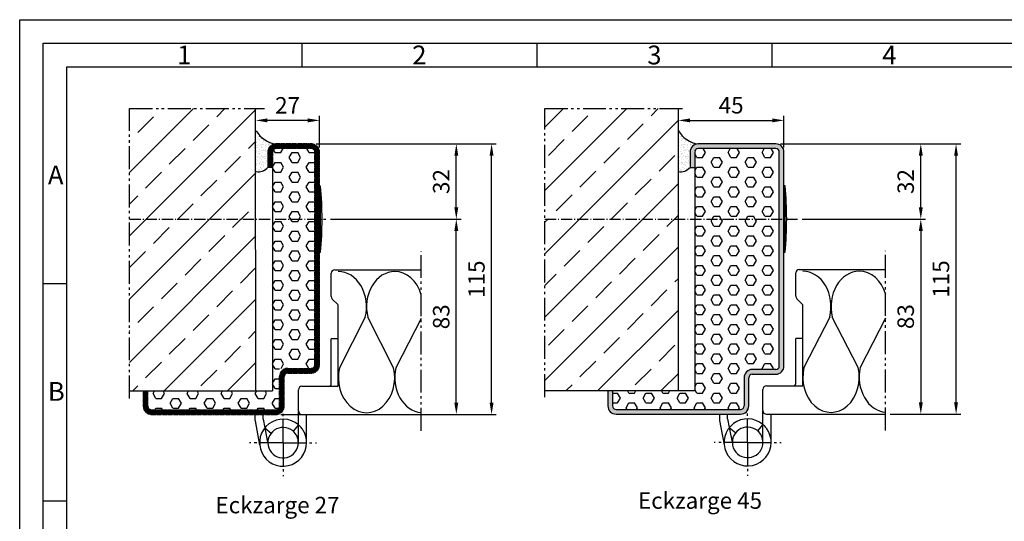
# Model space of a CAD drawing. Units: millimetres. Extents: x 2306 to 3146, y 110 to 704.
# Drawn here: x 2306 to 2725, y 490 to 704 of the extents above; entities that cross this region are included whole.
import ezdxf

# ---------------------------------------------------------------- set-up
doc = ezdxf.new("R2010")
doc.units = ezdxf.units.MM
for name, pattern in [('AM_DIN_F_W050', [6.25, 4.75, -1.5]), ('CHAIN', [0.3543, 0.2362, -0.0295, 0.0591, -0.0295]), ('DASHED', [15, 7, -8]), ('gen4a', [16.25, 9.75, -1.5, 1, -1.5, 1, -1.5]), ('gen7', [13.75, 9.75, -1.5, 1, -1.5]), ('gen7a', [6.875, 4.75, -0.875, 0.375, -0.875])]:
    doc.linetypes.add(name, pattern=pattern)
doc.layers.get('0').update_dxf_attribs({"lineweight": 50})
for name, color, linetype, lineweight in [('0AL Kontur', 30, 'Continuous', 30), ('3N', 6, 'AM_DIN_F_W050', 25), ('4', 3, 'Continuous', 25), ('5', 3, 'Continuous', 25), ('6', 2, 'Continuous', 35), ('7', 4, 'gen7', 25), ('7AN', 4, 'gen7a', 25), ('8', 1, 'Continuous', 25), ('BOR', 7, 'Continuous', 50)]:
    doc.layers.add(name, color=color, linetype=linetype, lineweight=lineweight)
doc.layers.add('BRUCH', color=9, linetype='gen4a')
doc.layers.add('PEN_Blattrahmen', color=7, linetype='Continuous')
doc.styles.get("Standard").update_dxf_attribs({"font": 'ISOCP.SHX'})
doc.styles.add('Univia', font='txt')
doc.dimstyles.new('M 1_002$0', dxfattribs={"dimscale": 2, "dimtxt": 3.5, "dimasz": 2.5, "dimexe": 1, "dimexo": 1, "dimgap": 1, "dimtad": 1, "dimdsep": 46, "dimtxsty": 'Univia', "dimcen": 0, "dimclrd": 256, "dimclre": 256, "dimclrt": 2, "dimazin": 2, "dimtp": 0.1, "dimtm": 0.1, "dimtfac": 0.71, "dimtix": 1, "dimtmove": 1, "dimatfit": 3, "dimfxl": 1, "dimlwd": -1, "dimlwe": -1, "dimarcsym": 0})
pattern_1 = [(0, (15219.4875, -63320.1597), (0, 4.1747348), [2.41028425, -4.8205685]), (120, (15219.4875, -63320.1597), (-3.61542638, -2.0873674), [2.41028425, -4.8205685]), (60, (15221.8978, -63320.1597), (-3.61542638, 2.0873674), [2.41028425, -4.8205685])]
pattern_2 = [(0, (1777.9325, -2412.1576), (0, 4.1794386), [2.413, -4.826]), (120, (1777.9325, -2412.1576), (-3.6195, -2.0897193), [2.413, -4.826]), (60, (1780.3455, -2412.1576), (-3.6195, 2.0897193), [2.413, -4.826])]

# ---------------------------------------------------------------- blocks, each defined once
blk = doc.blocks.new('*D250')
at = {"layer": '5', "transparency": 16777216}
for p, q in [((2586.53, 658.48), (2586.53, 662.86)), ((2631.48, 649.37), (2631.48, 662.86)), ((2591.53, 660.86), (2626.48, 660.86))]:
    blk.add_line(p, q, dxfattribs=at)
for points in [[(2591.53, 661.7), (2591.53, 660.03), (2586.53, 660.86)], [(2626.48, 661.7), (2626.48, 660.03), (2631.48, 660.86)]]:
    blk.add_solid(points, dxfattribs=at)
at = {"layer": 'Defpoints', "color": 0, "transparency": 16777216}
for p in [(2631.48, 660.86), (2586.53, 656.48, -4.99), (2631.48, 647.37)]:
    blk.add_point(p, dxfattribs=at)
at = {"layer": '5', "color": 2, "transparency": 16777216, "insert": (2609, 666.39), "char_height": 7, "attachment_point": 5, "style": 'Univia'}
blk.add_mtext('45', dxfattribs=at)
blk = doc.blocks.new('*D251')
at = {"layer": '5', "transparency": 16777216}
for p, q in [((2629.98, 650.86), (2706.69, 650.86)), ((2704.69, 540.99), (2704.69, 645.86)), ((2676.69, 535.99), (2706.69, 535.99))]:
    blk.add_line(p, q, dxfattribs=at)
for points in [[(2703.85, 645.86), (2705.52, 645.86), (2704.69, 650.86)], [(2703.85, 540.99), (2705.52, 540.99), (2704.69, 535.99)]]:
    blk.add_solid(points, dxfattribs=at)
at = {"layer": 'Defpoints', "color": 0, "transparency": 16777216}
for p in [(2627.98, 650.86), (2704.69, 650.86), (2674.69, 535.99)]:
    blk.add_point(p, dxfattribs=at)
at = {"layer": '5', "color": 2, "transparency": 16777216, "insert": (2699.17, 593.43), "char_height": 7, "attachment_point": 5, "rotation": 90, "style": 'Univia'}
blk.add_mtext('115', dxfattribs=at)
blk = doc.blocks.new('*D252')
at = {"layer": '5', "transparency": 16777216}
for p, q in [((2629.98, 650.86), (2691.69, 650.86)), ((2689.69, 623.9), (2689.69, 645.86)), ((2639.28, 618.9), (2691.69, 618.9))]:
    blk.add_line(p, q, dxfattribs=at)
for points in [[(2688.85, 645.86), (2690.52, 645.86), (2689.69, 650.86)], [(2688.85, 623.9), (2690.52, 623.9), (2689.69, 618.9)]]:
    blk.add_solid(points, dxfattribs=at)
at = {"layer": 'Defpoints', "color": 0, "transparency": 16777216}
for p in [(2627.98, 650.86), (2689.69, 650.86), (2637.28, 618.9)]:
    blk.add_point(p, dxfattribs=at)
at = {"layer": '5', "color": 2, "transparency": 16777216, "insert": (2684.17, 634.88), "char_height": 7, "attachment_point": 5, "rotation": 90, "style": 'Univia'}
blk.add_mtext('32', dxfattribs=at)
blk = doc.blocks.new('*D253')
at = {"layer": '5', "transparency": 16777216}
for p, q in [((2639.28, 618.9), (2691.69, 618.9)), ((2689.69, 613.9), (2689.69, 540.99)), ((2676.69, 535.99), (2691.69, 535.99))]:
    blk.add_line(p, q, dxfattribs=at)
for points in [[(2688.85, 613.9), (2690.52, 613.9), (2689.69, 618.9)], [(2688.85, 540.99), (2690.52, 540.99), (2689.69, 535.99)]]:
    blk.add_solid(points, dxfattribs=at)
at = {"layer": 'Defpoints', "color": 0, "transparency": 16777216}
for p in [(2637.28, 618.9), (2674.69, 535.99), (2689.69, 535.99)]:
    blk.add_point(p, dxfattribs=at)
at = {"layer": '5', "color": 2, "transparency": 16777216, "insert": (2684.17, 577.45), "char_height": 7, "attachment_point": 5, "rotation": 90, "style": 'Univia'}
blk.add_mtext('83', dxfattribs=at)
blk = doc.blocks.new('*X181')
at = {"color": 0}
for p, q in [((95.98, 235.61), (95.98, 235.61)), ((96.16, 237.67), (96.16, 237.67)), ((96.44, 238.21), (96.44, 238.21)), ((96.49, 235.37), (96.49, 235.37)), ((97.15, 236.75), (97.15, 236.75)), ((97.24, 235.7), (97.24, 235.7)), ((97.33, 236.65), (97.33, 236.65)), ((97.34, 236.59), (97.34, 236.59)), ((97.67, 235.43), (97.67, 235.43)), ((97.84, 235.55), (97.84, 235.55)), ((98.21, 235.79), (98.21, 235.79)), ((98.37, 235.62), (98.37, 235.62)), ((98.68, 235.71), (98.68, 235.71)), ((99.2, 234.88), (99.2, 234.88)), ((96.04, 233.68), (96.04, 233.68)), ((96.07, 234.46), (96.07, 234.46)), ((96.08, 232.73), (96.08, 232.73)), ((96.11, 231.76), (96.11, 231.76)), ((96.2, 234), (96.2, 234)), ((96.38, 233.83), (96.38, 233.83)), ((96.6, 232.79), (96.6, 232.79)), ((96.88, 231.96), (96.88, 231.96)), ((97.25, 233.03), (97.25, 233.03)), ((97.39, 234.72), (97.39, 234.72)), ((97.41, 232.9), (97.41, 232.9)), ((97.45, 232.79), (97.45, 232.79)), ((97.52, 230.86), (97.52, 230.86)), ((98.05, 233.2), (98.05, 233.2)), ((98.25, 232.12), (98.25, 232.12)), ((98.43, 231.95), (98.43, 231.95)), ((98.47, 232.93), (98.47, 232.93)), ((98.74, 233.78), (98.74, 233.78)), ((98.77, 233.08), (98.77, 233.08)), ((98.81, 231.85), (98.81, 231.85)), ((98.86, 230.69), (98.86, 230.69)), ((99.18, 234.47), (99.18, 234.47)), ((99.29, 233.15), (99.29, 233.15)), ((99.3, 231.15), (99.3, 231.15)), ((99.39, 234.71), (99.39, 234.71)), ((99.95, 234.71), (99.95, 234.71)), ((99.99, 231.96), (99.99, 231.96)), ((100.01, 232.78), (100.01, 232.78)), ((100.07, 230.85), (100.07, 230.85)), ((100.1, 233.26), (100.1, 233.26)), ((100.21, 230.68), (100.21, 230.68)), ((100.26, 233.91), (100.26, 233.91)), ((101.02, 230.79), (101.02, 230.79)), ((101.17, 233.2), (101.17, 233.2)), ((101.25, 233), (101.25, 233)), ((101.36, 233.81), (101.36, 233.81)), ((101.42, 231.89), (101.42, 231.89)), ((101.44, 232.83), (101.44, 232.83)), ((101.46, 233.44), (101.46, 233.44)), ((101.59, 232.94), (101.59, 232.94)), ((101.98, 233.5), (101.98, 233.5)), ((102.71, 232.88), (102.71, 232.88)), ((102.79, 233.61), (102.79, 233.61)), ((96.17, 230.42), (96.17, 230.42)), ((96.17, 229.83), (96.17, 229.83)), ((96.23, 227.9), (96.23, 227.9)), ((96.29, 230.28), (96.29, 230.28)), ((96.33, 226.61), (96.33, 226.61)), ((96.55, 228.18), (96.55, 228.18)), ((96.56, 227.61), (96.56, 227.61)), ((96.98, 227.92), (96.98, 227.92)), ((97, 230.26), (97, 230.26)), ((97.29, 229.36), (97.29, 229.36)), ((97.47, 229.2), (97.47, 229.2)), ((97.52, 230.33), (97.52, 230.33)), ((97.58, 228.94), (97.58, 228.94)), ((97.64, 227.01), (97.64, 227.01)), ((97.69, 229.45), (97.69, 229.45)), ((97.92, 227.79), (97.92, 227.79)), ((98.33, 230.43), (98.33, 230.43)), ((98.34, 228.4), (98.34, 228.4)), ((98.44, 227.86), (98.44, 227.86)), ((98.49, 226.95), (98.49, 226.95)), ((98.87, 229.93), (98.87, 229.93)), ((98.93, 228), (98.93, 228)), ((99.25, 227.97), (99.25, 227.97)), ((99.28, 230.43), (99.28, 230.43)), ((99.34, 227.49), (99.34, 227.49)), ((99.52, 227.32), (99.52, 227.32)), ((99.67, 228.19), (99.67, 228.19)), ((99.69, 230.61), (99.69, 230.61)), ((100.09, 227.92), (100.09, 227.92)), ((100.14, 228.93), (100.14, 228.93)), ((100.2, 227), (100.2, 227)), ((100.3, 230.24), (100.3, 230.24)), ((100.39, 226.52), (100.39, 226.52)), ((100.48, 230.07), (100.48, 230.07)), ((100.61, 228.15), (100.61, 228.15)), ((100.8, 229.46), (100.8, 229.46)), ((96.15, 224.97), (96.15, 224.97)), ((96.19, 224.44), (96.19, 224.44)), ((96.29, 225.98), (96.29, 225.98)), ((96.36, 224.05), (96.36, 224.05)), ((96.43, 222.89), (96.43, 222.89)), ((96.52, 226.44), (96.52, 226.44)), ((96.67, 225.04), (96.67, 225.04)), ((97.07, 222.5), (97.07, 222.5)), ((97.36, 225.68), (97.36, 225.68)), ((97.39, 225.64), (97.39, 225.64)), ((97.48, 225.14), (97.48, 225.14)), ((97.59, 222.57), (97.59, 222.57)), ((97.71, 225.08), (97.71, 225.08)), ((97.77, 223.16), (97.77, 223.16)), ((97.78, 225.41), (97.78, 225.41)), ((98.17, 223.18), (98.17, 223.18)), ((98.38, 224.73), (98.38, 224.73)), ((98.4, 222.68), (98.4, 222.68)), ((98.57, 224.56), (98.57, 224.56)), ((98.59, 222.91), (98.59, 222.91)), ((98.84, 225.32), (98.84, 225.32)), ((99, 226.07), (99, 226.07)), ((99.06, 224.15), (99.06, 224.15)), ((99.3, 224.44), (99.3, 224.44)), ((99.36, 225.39), (99.36, 225.39)), ((99.44, 223.76), (99.44, 223.76)), ((99.76, 222.86), (99.76, 222.86)), ((100.17, 225.5), (100.17, 225.5)), ((100.26, 225.07), (100.26, 225.07)), ((100.28, 222.92), (100.28, 222.92)), ((100.33, 223.15), (100.33, 223.15)), ((100.43, 222.85), (100.43, 222.85)), ((100.48, 225.69), (100.48, 225.69)), ((100.9, 225.42), (100.9, 225.42)), ((96.42, 222.12), (96.42, 222.12)), ((96.99, 221.93), (96.99, 221.93)), ((97.43, 221.98), (97.43, 221.98)), ((97.61, 221.81), (97.61, 221.81)), ((99.12, 222.22), (99.12, 222.22))]:
    blk.add_line(p, q, dxfattribs=at)
blk = doc.blocks.new('*D242')
at = {"layer": '5', "transparency": 16777216}
for p, q in [((2406.66, 659.35), (2406.66, 662.86)), ((2433.88, 649.36), (2433.88, 662.86)), ((2428.88, 660.86), (2411.66, 660.86))]:
    blk.add_line(p, q, dxfattribs=at)
for points in [[(2411.66, 661.7), (2411.66, 660.03), (2406.66, 660.86)], [(2428.88, 661.7), (2428.88, 660.03), (2433.88, 660.86)]]:
    blk.add_solid(points, dxfattribs=at)
at = {"layer": 'Defpoints', "color": 0, "transparency": 16777216}
for p in [(2406.66, 660.86), (2406.66, 657.35, 7.13), (2433.88, 647.36)]:
    blk.add_point(p, dxfattribs=at)
at = {"layer": '5', "color": 2, "transparency": 16777216, "insert": (2420.27, 666.36), "char_height": 7, "attachment_point": 5, "style": 'Univia'}
blk.add_mtext('27', dxfattribs=at)
blk = doc.blocks.new('*D243')
at = {"layer": '5', "transparency": 16777216}
for p, q in [((2432.38, 650.86), (2509.08, 650.86)), ((2507.08, 540.86), (2507.08, 645.86)), ((2417.38, 535.86), (2509.08, 535.86))]:
    blk.add_line(p, q, dxfattribs=at)
for points in [[(2506.24, 645.86), (2507.91, 645.86), (2507.08, 650.86)], [(2506.24, 540.86), (2507.91, 540.86), (2507.08, 535.86)]]:
    blk.add_solid(points, dxfattribs=at)
at = {"layer": 'Defpoints', "color": 0, "transparency": 16777216}
for p in [(2430.38, 650.86), (2507.08, 650.86), (2415.38, 535.86)]:
    blk.add_point(p, dxfattribs=at)
at = {"layer": '5', "color": 2, "transparency": 16777216, "insert": (2501.55, 593.36), "char_height": 7, "attachment_point": 5, "rotation": 90, "style": 'Univia'}
blk.add_mtext('115', dxfattribs=at)
blk = doc.blocks.new('*X184')
at = {"color": 0}
for p, q in [((95.98, 235.61), (95.98, 235.61)), ((96.16, 237.67), (96.16, 237.67)), ((96.44, 238.21), (96.44, 238.21)), ((96.49, 235.37), (96.49, 235.37)), ((97.15, 236.75), (97.15, 236.75)), ((97.24, 235.7), (97.24, 235.7)), ((97.33, 236.65), (97.33, 236.65)), ((97.34, 236.59), (97.34, 236.59)), ((97.67, 235.43), (97.67, 235.43)), ((97.84, 235.55), (97.84, 235.55)), ((98.21, 235.79), (98.21, 235.79)), ((98.37, 235.62), (98.37, 235.62)), ((98.68, 235.71), (98.68, 235.71)), ((99.2, 234.88), (99.2, 234.88)), ((96.04, 233.68), (96.04, 233.68)), ((96.07, 234.46), (96.07, 234.46)), ((96.08, 232.73), (96.08, 232.73)), ((96.11, 231.76), (96.11, 231.76)), ((96.2, 234), (96.2, 234)), ((96.38, 233.83), (96.38, 233.83)), ((96.6, 232.79), (96.6, 232.79)), ((96.88, 231.96), (96.88, 231.96)), ((97.25, 233.03), (97.25, 233.03)), ((97.39, 234.72), (97.39, 234.72)), ((97.41, 232.9), (97.41, 232.9)), ((97.45, 232.79), (97.45, 232.79)), ((97.52, 230.86), (97.52, 230.86)), ((98.05, 233.2), (98.05, 233.2)), ((98.25, 232.12), (98.25, 232.12)), ((98.43, 231.95), (98.43, 231.95)), ((98.47, 232.93), (98.47, 232.93)), ((98.74, 233.78), (98.74, 233.78)), ((98.77, 233.08), (98.77, 233.08)), ((98.81, 231.85), (98.81, 231.85)), ((98.86, 230.69), (98.86, 230.69)), ((99.18, 234.47), (99.18, 234.47)), ((99.29, 233.15), (99.29, 233.15)), ((99.3, 231.15), (99.3, 231.15)), ((99.39, 234.71), (99.39, 234.71)), ((99.95, 234.71), (99.95, 234.71)), ((99.99, 231.96), (99.99, 231.96)), ((100.01, 232.78), (100.01, 232.78)), ((100.07, 230.85), (100.07, 230.85)), ((100.1, 233.26), (100.1, 233.26)), ((100.21, 230.68), (100.21, 230.68)), ((100.26, 233.91), (100.26, 233.91)), ((101.02, 230.79), (101.02, 230.79)), ((101.17, 233.2), (101.17, 233.2)), ((101.25, 233), (101.25, 233)), ((101.36, 233.81), (101.36, 233.81)), ((101.42, 231.89), (101.42, 231.89)), ((101.44, 232.83), (101.44, 232.83)), ((101.46, 233.44), (101.46, 233.44)), ((101.59, 232.94), (101.59, 232.94)), ((101.98, 233.5), (101.98, 233.5)), ((102.71, 232.88), (102.71, 232.88)), ((102.79, 233.61), (102.79, 233.61)), ((96.17, 230.42), (96.17, 230.42)), ((96.17, 229.83), (96.17, 229.83)), ((96.23, 227.9), (96.23, 227.9)), ((96.29, 230.28), (96.29, 230.28)), ((96.33, 226.61), (96.33, 226.61)), ((96.55, 228.18), (96.55, 228.18)), ((96.56, 227.61), (96.56, 227.61)), ((96.98, 227.92), (96.98, 227.92)), ((97, 230.26), (97, 230.26)), ((97.29, 229.36), (97.29, 229.36)), ((97.47, 229.2), (97.47, 229.2)), ((97.52, 230.33), (97.52, 230.33)), ((97.58, 228.94), (97.58, 228.94)), ((97.64, 227.01), (97.64, 227.01)), ((97.69, 229.45), (97.69, 229.45)), ((97.92, 227.79), (97.92, 227.79)), ((98.33, 230.43), (98.33, 230.43)), ((98.34, 228.4), (98.34, 228.4)), ((98.44, 227.86), (98.44, 227.86)), ((98.49, 226.95), (98.49, 226.95)), ((98.87, 229.93), (98.87, 229.93)), ((98.93, 228), (98.93, 228)), ((99.25, 227.97), (99.25, 227.97)), ((99.28, 230.43), (99.28, 230.43)), ((99.34, 227.49), (99.34, 227.49)), ((99.52, 227.32), (99.52, 227.32)), ((99.67, 228.19), (99.67, 228.19)), ((99.69, 230.61), (99.69, 230.61)), ((100.09, 227.92), (100.09, 227.92)), ((100.14, 228.93), (100.14, 228.93)), ((100.2, 227), (100.2, 227)), ((100.3, 230.24), (100.3, 230.24)), ((100.39, 226.52), (100.39, 226.52)), ((100.48, 230.07), (100.48, 230.07)), ((100.61, 228.15), (100.61, 228.15)), ((100.8, 229.46), (100.8, 229.46)), ((96.15, 224.97), (96.15, 224.97)), ((96.19, 224.44), (96.19, 224.44)), ((96.29, 225.98), (96.29, 225.98)), ((96.36, 224.05), (96.36, 224.05)), ((96.43, 222.89), (96.43, 222.89)), ((96.52, 226.44), (96.52, 226.44)), ((96.67, 225.04), (96.67, 225.04)), ((97.07, 222.5), (97.07, 222.5)), ((97.36, 225.68), (97.36, 225.68)), ((97.39, 225.64), (97.39, 225.64)), ((97.48, 225.14), (97.48, 225.14)), ((97.59, 222.57), (97.59, 222.57)), ((97.71, 225.08), (97.71, 225.08)), ((97.77, 223.16), (97.77, 223.16)), ((97.78, 225.41), (97.78, 225.41)), ((98.17, 223.18), (98.17, 223.18)), ((98.38, 224.73), (98.38, 224.73)), ((98.4, 222.68), (98.4, 222.68)), ((98.57, 224.56), (98.57, 224.56)), ((98.59, 222.91), (98.59, 222.91)), ((98.84, 225.32), (98.84, 225.32)), ((99, 226.07), (99, 226.07)), ((99.06, 224.15), (99.06, 224.15)), ((99.3, 224.44), (99.3, 224.44)), ((99.36, 225.39), (99.36, 225.39)), ((99.44, 223.76), (99.44, 223.76)), ((99.76, 222.86), (99.76, 222.86)), ((100.17, 225.5), (100.17, 225.5)), ((100.26, 225.07), (100.26, 225.07)), ((100.28, 222.92), (100.28, 222.92)), ((100.33, 223.15), (100.33, 223.15)), ((100.43, 222.85), (100.43, 222.85)), ((100.48, 225.69), (100.48, 225.69)), ((100.9, 225.42), (100.9, 225.42)), ((96.42, 222.12), (96.42, 222.12)), ((96.99, 221.93), (96.99, 221.93)), ((97.43, 221.98), (97.43, 221.98)), ((97.61, 221.81), (97.61, 221.81)), ((99.12, 222.22), (99.12, 222.22))]:
    blk.add_line(p, q, dxfattribs=at)
blk = doc.blocks.new('*D244')
at = {"layer": '5', "transparency": 16777216}
for p, q in [((2438.56, 618.87), (2494.08, 618.87)), ((2492.08, 540.86), (2492.08, 613.87)), ((2417.38, 535.86), (2494.08, 535.86))]:
    blk.add_line(p, q, dxfattribs=at)
for points in [[(2491.24, 613.87), (2492.91, 613.87), (2492.08, 618.87)], [(2491.24, 540.86), (2492.91, 540.86), (2492.08, 535.86)]]:
    blk.add_solid(points, dxfattribs=at)
at = {"layer": 'Defpoints', "color": 0, "transparency": 16777216}
for p in [(2436.56, 618.87, 4.2), (2492.08, 618.87), (2415.38, 535.86, -0.8)]:
    blk.add_point(p, dxfattribs=at)
at = {"layer": '5', "color": 2, "transparency": 16777216, "insert": (2486.55, 577.37), "char_height": 7, "attachment_point": 5, "rotation": 90, "style": 'Univia'}
blk.add_mtext('83', dxfattribs=at)
blk = doc.blocks.new('*D245')
at = {"layer": '5', "transparency": 16777216}
for p, q in [((2432.38, 650.86), (2494.08, 650.86)), ((2492.08, 623.87), (2492.08, 645.86)), ((2438.56, 618.87), (2494.08, 618.87))]:
    blk.add_line(p, q, dxfattribs=at)
for points in [[(2491.24, 645.86), (2492.91, 645.86), (2492.08, 650.86)], [(2491.24, 623.87), (2492.91, 623.87), (2492.08, 618.87)]]:
    blk.add_solid(points, dxfattribs=at)
at = {"layer": 'Defpoints', "color": 0, "transparency": 16777216}
for p in [(2430.38, 650.86), (2492.08, 650.86), (2436.56, 618.87, 4.2)]:
    blk.add_point(p, dxfattribs=at)
at = {"layer": '5', "color": 2, "transparency": 16777216, "insert": (2486.55, 634.87), "char_height": 7, "attachment_point": 5, "rotation": 90, "style": 'Univia'}
blk.add_mtext('32', dxfattribs=at)
blk = doc.blocks.new('GEN_A3')
for p, q in [((5, 292), (415, 292)), ((5, 5), (5, 292))]:
    blk.add_line(p, q)
at = {"layer": 'BOR', "color": 1, "lineweight": 25}
for p, q in [((0, 297), (420, 297)), ((0, 0), (0, 297)), ((60, 292), (60, 287)), ((110, 292), (110, 287)), ((160, 292), (160, 287)), ((10, 287), (410, 287)), ((10, 10), (10, 287)), ((10, 240.83), (5, 240.83)), ((10, 194.664), (5, 194.664))]:
    blk.add_line(p, q, dxfattribs=at)
for s, p in [('1', (33.5, 287.5)), ('2', (83.5, 287.5)), ('3', (133.5, 287.5)), ('4', (183.5, 287.5)), ('A', (6, 262)), ('B', (6, 216))]:
    blk.add_text(s, height=4, dxfattribs=at).set_placement(p)

msp = doc.modelspace()

# ---------------------------------------------------------------- hatches: boundary and pattern name
at = {"layer": '8'}
h = msp.add_hatch(dxfattribs=at)
h.set_pattern_fill('ANSI33', color=256, scale=2.996624, style=0)
h.set_pattern_definition([(45, (1777.932, -2412.158), (-13.45522, 13.45522), []), (45, (1791.388, -2412.158), (-13.45522, 13.45522), [9.51428, -4.75714])])
h.paths.add_polyline_path([(2353.0611101, 545.8633956), (2406.7626858, 545.8633956), (2406.7927283, 665.8633956), (2353.0911526, 665.8633956)])
h = msp.add_hatch(dxfattribs=at)
h.set_pattern_fill('ANSI33', color=256, scale=2.996624, style=0)
h.set_pattern_definition([(45, (15219.487, -63320.16), (-13.455224, 13.455224), []), (45, (15232.943, -63320.16), (-13.455224, 13.455224), [9.51428, -4.75714])])
h.paths.add_polyline_path([(2586.5299704, 665.8633956), (2529.7383009, 665.8633956), (2529.7383009, 545.9815695), (2571.0568171, 545.9815695), (2586.5299704, 545.9815695)])
h = msp.add_hatch(color=256, dxfattribs=at)
edge = h.paths.add_edge_path()
edge.add_line((2629.4797776, 647.3673348), (2629.4797776, 618.8994105))
edge.add_line((2629.4797776, 618.8994105), (2631.4775267, 618.8994105))
edge.add_line((2631.4775267, 618.8994105), (2631.4775267, 647.3673348))
edge.add_arc((2627.9814658, 647.3673348), 3.4960609, 0, 90)
edge.add_line((2627.9814658, 650.8633956), (2595.0186061, 650.8633956))
edge.add_arc((2595.0186061, 647.3673348), 3.4960609, 90, 180)
edge.add_line((2591.5225453, 647.3673348), (2591.5225453, 640.8746503))
edge.add_line((2591.5225453, 640.8746503), (2593.5202943, 640.8746503))
edge.add_line((2593.5202943, 640.8746503), (2593.5202943, 647.3673348))
edge.add_arc((2595.0186061, 647.3673348), 1.4983118, 90, 180, ccw=False)
edge.add_line((2595.0186061, 648.8656466), (2627.9814658, 648.8656466))
edge.add_arc((2627.9814658, 647.3673348), 1.4983118, 0, 90, ccw=False)
h = msp.add_hatch(dxfattribs=at)
h.set_pattern_fill('HEX', color=256, scale=0.76)
h.set_pattern_definition(pattern_2)
edge = h.paths.add_edge_path()
edge.add_line((2430.3753589, 648.8633956), (2415.3753589, 648.8633956))
edge.add_arc((2415.3753589, 647.3633956), 1.5, 90, 180)
edge.add_line((2413.8753589, 647.3633956), (2413.8753589, 537.8633956))
edge.add_line((2413.8753589, 537.8633956), (2415.3753589, 537.8633956))
edge.add_arc((2415.3753589, 539.3633956), 1.5, 270, 360)
edge.add_line((2416.8753589, 539.3633956), (2416.8754269, 555.4633956))
edge.add_line((2416.8754269, 555.4633956), (2430.3753589, 555.4633956))
edge.add_arc((2430.3753589, 556.9633956), 1.5, 270, 360)
edge.add_line((2431.8753589, 556.9633956), (2431.8753589, 647.3633956))
edge.add_arc((2430.3753589, 647.3633956), 1.5, 0, 90)
h = msp.add_hatch(dxfattribs=at)
h.set_pattern_fill('HEX', color=256, scale=0.759145)
h.set_pattern_definition(pattern_1)
edge = h.paths.add_edge_path()
edge.add_arc((2627.9814658, 647.3673348), 1.4983118, 0, 90)
edge.add_line((2627.9814658, 648.8656466), (2595.0186061, 648.8656466))
edge.add_arc((2595.0186061, 647.3673348), 1.4983118, 90, 180)
edge.add_line((2593.5202943, 647.3673348), (2593.5202943, 618.8994105))
edge.add_line((2593.5202943, 618.8994105), (2629.4797776, 618.8994105))
edge.add_line((2629.4797776, 618.8994105), (2629.4797776, 647.3673348))
h = msp.add_hatch(color=256, dxfattribs=at)
edge = h.paths.add_edge_path()
edge.add_line((2629.4797776, 619.8982851), (2629.4797776, 556.4697521))
edge.add_arc((2627.9814658, 556.4697521), 1.4983118, -90, 0, ccw=False)
edge.add_line((2627.9814658, 554.9714403), (2617.9927204, 554.9714403))
edge.add_arc((2617.9927204, 551.4753794), 3.4960609, 90, 180)
edge.add_line((2614.4966596, 551.4753794), (2614.4966596, 539.488885))
edge.add_arc((2612.9983478, 539.488885), 1.4983118, -90, 0, ccw=False)
edge.add_line((2612.9983478, 537.9905732), (2560.0579974, 537.9905732))
edge.add_arc((2560.0579974, 539.488885), 1.4983118, 180, 270, ccw=False)
edge.add_line((2558.5596856, 539.488885), (2558.5596856, 545.9815695))
edge.add_line((2558.5596856, 545.9815695), (2556.5619366, 545.9815695))
edge.add_line((2556.5619366, 545.9815695), (2556.5619366, 539.488885))
edge.add_arc((2560.0579974, 539.488885), 3.4960609, 180, 270)
edge.add_line((2560.0579974, 535.9928241), (2612.9983478, 535.9928241))
edge.add_arc((2612.9983478, 539.488885), 3.4960609, 270, 360)
edge.add_line((2616.4944086, 539.488885), (2616.4944086, 551.4753794))
edge.add_arc((2617.9927204, 551.4753794), 1.4983118, 90, 180, ccw=False)
edge.add_line((2617.9927204, 552.9736912), (2627.9814658, 552.9736912))
edge.add_arc((2627.9814658, 556.4697521), 3.4960609, 270, 360)
edge.add_line((2631.4775267, 556.4697521), (2631.4775267, 619.8982851))
edge.add_line((2631.4775267, 619.8982851), (2629.4797776, 619.8982851))
h = msp.add_hatch(dxfattribs=at)
h.set_pattern_fill('HEX', color=256, scale=0.759145)
h.set_pattern_definition(pattern_1)
edge = h.paths.add_edge_path()
edge.add_line((2558.5596856, 545.9815695), (2558.5596856, 539.488885))
edge.add_arc((2560.0579974, 539.488885), 1.4983118, 180, 270)
edge.add_line((2560.0579974, 537.9905732), (2612.9983478, 537.9905732))
edge.add_arc((2612.9983478, 539.488885), 1.4983118, 270, 360)
edge.add_line((2614.4966596, 539.488885), (2614.4966596, 551.4753794))
edge.add_arc((2617.9927204, 551.4753794), 3.4960609, 90, 180, ccw=False)
edge.add_line((2617.9927204, 554.9714403), (2627.9814658, 554.9714403))
edge.add_arc((2627.9814658, 556.4697521), 1.4983118, 270, 360)
edge.add_line((2629.4797776, 556.4697521), (2629.4797776, 618.8994105))
edge.add_line((2629.4797776, 618.8994105), (2593.5202943, 618.8994105))
edge.add_line((2593.5202943, 618.8994105), (2593.5202943, 545.9815695))
edge.add_line((2593.5202943, 545.9815695), (2558.5596856, 545.9815695))
h = msp.add_hatch(dxfattribs=at)
h.set_pattern_fill('HEX', color=256, scale=0.76)
h.set_pattern_definition(pattern_2)
edge = h.paths.add_edge_path()
edge.add_arc((2362.3753589, 539.3633956), 1.5, 180, 270)
edge.add_line((2362.3753589, 537.8633956), (2413.8753589, 537.8633956))
edge.add_line((2413.8753589, 537.8633956), (2413.8753589, 545.8829443))
edge.add_line((2413.8753589, 545.8829443), (2406.7626858, 545.8633956))
edge.add_line((2406.7626858, 545.8633956), (2360.8753589, 545.8633956))
edge.add_line((2360.8753589, 545.8633956), (2360.8753589, 539.3633956))

# ---------------------------------------------------------------- linework, layer by layer
at = {"layer": '0AL Kontur'}
for p, q in [((2406.7626858, 545.8633956, 5), (2406.6475685, 665.8633956, 6.434873)), ((2586.5299704, 545.9815695, 7.1300974), (2586.5299704, 665.8633956, 2.5923092)), ((2627.9814658, 650.8633956, 2.1357248), (2595.0186061, 650.8633956, 2.1357248)), ((2591.5225453, 647.3673348, 2.1357248), (2591.5225453, 640.8746503, 2.1357248)), ((2593.5202943, 647.3673348, 2.1357248), (2593.5202943, 640.8746503, 2.1357248)), ((2627.9814658, 648.8656466, 2.1357248), (2595.0186061, 648.8656466, 2.1357248)), ((2629.4797776, 555.4708776, 2.1357248), (2629.4797776, 647.3673348, 2.1357248)), ((2631.4775267, 555.4708776, 2.1357248), (2631.4775267, 647.3673348, 2.1357248)), ((2413.8753589, 640.8633956, 4.200287), (2413.8753589, 545.8829443, -0.3440568)), ((2591.5225453, 640.8746503, 2.1357248), (2593.5202943, 640.8746503, 2.1357248)), ((2593.5202943, 640.8746503, 2.1357248), (2593.5202943, 545.9815695, 2.1357248)), ((2586.5299704, 593.3950211, 7.1300974), (2586.5299704, 599.5911902, 7.1300974)), ((2438.8753589, 585.9868741, -0.799713), (2438.8753589, 595.8650838, -0.799713)), ((2440.3736707, 597.3633956, -0.799713), (2477.0916726, 597.3633956, -0.799713)), ((2636.4944086, 586.1123635, 2.1357248), (2636.4944086, 595.9905732, 2.1357248)), ((2637.9927204, 597.488885, 2.1357248), (2674.7107223, 597.488885, 2.1357248)), ((2441.6525598, 582.5890521, -0.799713), (2439.3142043, 584.9274077, -0.799713)), ((2639.2716096, 582.7145415, 2.1357248), (2636.933254, 585.052897, 2.1357248)), ((2441.8719825, 547.8633956, -0.799713), (2441.8719825, 582.0593189, -0.799713)), ((2639.4910322, 547.988885, 2.1357248), (2639.4910322, 582.1848083, 2.1357248)), ((2441.8719825, 568.0642749, -0.799713), (2438.8721599, 568.0642417, -0.799713)), ((2438.8721599, 548.8642417, -0.799713), (2438.8721599, 568.0642417, -0.799713)), ((2639.4910322, 568.1897642, 2.1357248), (2636.4912096, 568.1897311, 2.1357248)), ((2636.4912096, 548.9897311, 2.1357248), (2636.4912096, 568.1897311, 2.1357248)), ((2627.9814658, 554.9714403, 2.1357248), (2617.9927204, 554.9714403, 2.1357248)), ((2617.9927204, 552.9736912, 2.1357248), (2627.9814658, 552.9736912, 2.1357248)), ((2614.4966596, 551.4753794, 2.1357248), (2614.4966596, 539.488885, 2.1357248)), ((2616.4944086, 539.488885, 2.1357248), (2616.4944086, 551.4753794, 2.1357248)), ((2353.0611101, 545.8633956), (2406.7626858, 545.8633956)), ((2406.7626858, 545.8633956), (2413.8753589, 545.8829443, -0.3440568)), ((2424.8911154, 537.3617074, -0.799713), (2424.8911154, 546.3515782, -0.799713)), ((2426.3894272, 547.8633956, -0.799713), (2441.8719825, 547.8633956, -0.799713)), ((2529.7383009, 545.9815695, 7.1300974), (2586.5299704, 545.9815695, 7.1300974)), ((2556.5619366, 545.9815695, 2.1357248), (2556.5619366, 539.488885, 2.1357248)), ((2556.5619366, 545.9815695, 7.1300974), (2558.5596856, 545.9815695, 7.1300974)), ((2558.5596856, 545.9815695, 2.1357248), (2558.5596856, 539.488885, 2.1357248)), ((2586.5299704, 545.9815695, 7.1300974), (2593.5202943, 545.9815695, 2.1357248)), ((2622.5101652, 537.4871968, 2.1357248), (2622.5101652, 546.4770676, 2.1357248)), ((2624.008477, 547.988885, 2.1357248), (2639.4910322, 547.988885, 2.1357248)), ((2560.0579974, 537.9905732, 2.1357248), (2612.9983478, 537.9905732, 2.1357248)), ((2426.3894272, 535.8633956, -0.799713), (2477.0916726, 535.8633956, -5.7940857)), ((2560.0579974, 535.9928241, 2.1357248), (2612.9983478, 535.9928241, 2.1357248)), ((2624.008477, 535.988885, 2.1357248), (2674.7107223, 535.988885, -2.8586479))]:
    msp.add_line(p, q, dxfattribs=at)
at = {"layer": '0AL Kontur', "linetype": 'CHAIN'}
for p, q in [((2430.3753589, 650.8633956, -0.799713), (2415.3753589, 650.8633956, -0.799713)), ((2411.8753589, 647.3633956, -0.799713), (2411.8753589, 640.8633956, 4.200287)), ((2413.8753589, 647.3633956, -0.799713), (2413.8753589, 640.8633956, 4.200287)), ((2430.3753589, 648.8633956, -0.799713), (2415.3753589, 648.8633956, -0.799713)), ((2431.8753589, 556.9633956, -0.799713), (2431.8753589, 647.3633956, -0.799713)), ((2433.8753589, 556.9633956, -0.799713), (2433.8753589, 647.3633956, -0.799713)), ((2413.8753589, 640.8633956, 4.200287), (2411.8753589, 640.8633956, 4.200287)), ((2420.3753589, 555.4633956, -0.799713), (2430.3753589, 555.4633956, -0.799713)), ((2420.3753589, 553.4633956, -0.799713), (2430.3753589, 553.4633956, -0.799713)), ((2416.8753589, 539.3633956, -0.799713), (2416.8753589, 551.9633956, -0.799713)), ((2418.8753589, 539.3633956, -0.799713), (2418.8753589, 551.9633956, -0.799713)), ((2358.8753589, 545.8633956, -0.799713), (2360.8753589, 545.8633956, -0.799713)), ((2358.8753589, 545.8633956, -0.799713), (2358.8753589, 539.3633956, -0.799713)), ((2360.8753589, 539.3633956, -0.799713), (2360.8753589, 545.8633956, -0.799713)), ((2362.3753589, 537.8633956, -0.799713), (2415.3753589, 537.8633956, -0.799713)), ((2362.3753589, 535.8633956, -0.799713), (2415.3753589, 535.8633956, -0.799713))]:
    msp.add_line(p, q, dxfattribs=at)
at = {"layer": '0AL Kontur', "linetype": 'Continuous'}
for p, q in [((2424.8889878, 531.4619282, -0.799713), (2424.8894272, 537.163343, -0.799713)), ((2622.5080375, 531.5874175, 2.1357248), (2622.508477, 537.2888324, 2.1357248)), ((2406.3891921, 535.8633956, -0.799713), (2406.3891921, 533.9091365, -0.799713)), ((2406.4584509, 533.1680065, -0.799713), (2408.4015301, 522.8624711, -0.799713)), ((2409.8891921, 533.8624114, -0.799713), (2409.8891921, 535.8633956, -0.799713)), ((2409.8891921, 533.8624114, -0.799713), (2410.5937125, 530.1258368, -0.799713)), ((2424.8891921, 531.4617534, -0.799713), (2424.8891921, 534.1124114, -0.799713)), ((2428.3891921, 523.8624114, -0.799713), (2428.3891921, 535.8633956, -0.799713)), ((2604.0082418, 535.988885, 2.1357248), (2604.0082418, 534.0346259, 2.1357248)), ((2604.0775006, 533.2934959, 2.1357248), (2606.0205798, 522.9879605, 2.1357248)), ((2607.5082418, 533.9879007, 2.1357248), (2607.5082418, 535.988885, 2.1357248)), ((2607.5082418, 533.9879007, 2.1357248), (2608.2127623, 530.2513262, 2.1357248)), ((2622.5082418, 531.5872428, 2.1357248), (2622.5082418, 534.2379007, 2.1357248)), ((2626.0082418, 523.9879007, 2.1357248), (2626.0082418, 535.988885, 2.1357248)), ((2424.8891921, 523.8624114, -0.799713), (2424.8891921, 531.4617534, -0.799713)), ((2622.5082418, 523.9879007, 2.1357248), (2622.5082418, 531.5872428, 2.1357248))]:
    msp.add_line(p, q, dxfattribs=at)
at = {"layer": '0AL Kontur'}
for centre, radius, start, end in [((2416.7976783, 662.2387362, -0.799713), 11.4639158, 210.170362929, 262.872991213), ((2596.4409255, 662.2387362, -2.8586479), 11.4639158, 210.170362929, 262.872991213), ((2595.0186061, 647.3673348, 2.1357248), 3.4960609, 90, 180), ((2627.9814658, 647.3673348, 2.1357248), 3.4960609, 0, 90), ((2595.0186061, 647.3673348, 2.1357248), 1.4983118, 90, 180), ((2627.9814658, 647.3673348, 2.1357248), 1.4983118, 0, 90), ((2407.7881602, 644.3944939, 4.1946597), 5.3969165, 260.384925208, 319.292676351), ((2587.4314074, 644.3944939, 2.1357248), 5.3969165, 260.384925208, 319.292676351), ((2440.3736707, 595.8650838, -0.799713), 1.4983118, 90, 180), ((2637.9927204, 595.9905732, 2.1357248), 1.4983118, 90, 180), ((2440.3736707, 585.9868741, -0.799713), 1.4983118, 180, 225.000000001), ((2441.1228266, 582.0593189, -0.799713), 0.7491559, 0, 45.000000001), ((2637.9927204, 586.1123635, 2.1357248), 1.4983118, 180, 225.000000001), ((2638.7418763, 582.1848083, 2.1357248), 0.7491559, 0, 45.000000001), ((2617.9927204, 551.4753794, 2.1357248), 3.4960609, 90, 180), ((2617.9927204, 551.4753794, 2.1357248), 1.4983118, 90, 180), ((2627.9814658, 556.4697521, 2.1357248), 3.4960609, 270, 0), ((2627.9814658, 556.4697521, 2.1357248), 1.4983118, 270, 0), ((2437.8650763, 548.8664914, -0.799713), 1.0070861, 264.897846537, 359.872008475), ((2635.484126, 548.9919808, 2.1357248), 1.0070861, 264.897846537, 359.872008475), ((2426.3894272, 546.3650838, -0.799713), 1.4983118, 90, 180), ((2624.008477, 546.4905732, 2.1357248), 1.4983118, 90, 180), ((2426.3894272, 537.3617074, -0.799713), 1.4983118, 180, 270), ((2560.0579974, 539.488885, 2.1357248), 3.4960609, 180, 270), ((2560.0579974, 539.488885, 2.1357248), 1.4983118, 180, 270), ((2612.9983478, 539.488885, 2.1357248), 3.4960609, 270, 0), ((2612.9983478, 539.488885, 2.1357248), 1.4983118, 270, 0), ((2624.008477, 537.4871968, 2.1357248), 1.4983118, 180, 270)]:
    msp.add_arc(centre, radius, start, end, dxfattribs=at)
at = {"layer": '0AL Kontur', "linetype": 'CHAIN'}
for centre, radius, start, end in [((2415.3753589, 647.3633956, -0.799713), 3.5, 90, 180), ((2430.3753589, 647.3633956, -0.799713), 3.5, 0, 90), ((2415.3753589, 647.3633956, -0.799713), 1.5, 90, 180), ((2430.3753589, 647.3633956, -0.799713), 1.5, 0, 90), ((2420.3753589, 551.9633956, -0.799713), 3.5, 90, 180), ((2420.3753589, 551.9633956, -0.799713), 1.5, 90, 180), ((2430.3753589, 556.9633956, -0.799713), 1.5, 270, 0), ((2430.3753589, 556.9633956, -0.799713), 3.5, 270, 0), ((2362.3753589, 539.3633956, -0.799713), 3.5, 180, 270), ((2362.3753589, 539.3633956, -0.799713), 1.5, 180, 270), ((2415.3753589, 539.3633956, -0.799713), 1.5, 270, 0), ((2415.3753589, 539.3633956, -0.799713), 3.5, 270, 0)]:
    msp.add_arc(centre, radius, start, end, dxfattribs=at)
at = {"layer": '0AL Kontur', "linetype": 'Continuous'}
for centre, radius, start, end in [((2410.3891921, 533.9091365, -0.799713), 4, 180, 190.677603376), ((2418.3891921, 523.8624114, -0.799713), 10, 49.458398127, 0), ((2608.0082418, 534.0346259, 2.1357248), 4, 180, 190.677603376), ((2616.0082418, 523.9879007, 2.1357248), 10, 49.458398127, 0), ((2418.3891921, 523.8624114, -0.799713), 6.5, 59.883933591, 0), ((2418.3891921, 523.8624114, -0.799713), 6.5, 49.458398127, 59.883933591), ((2418.3891921, 523.8624114, -0.799713), 6.5, 0, 49.458398127), ((2616.0082418, 523.9879007, 2.1357248), 6.5, 59.883933591, 0), ((2616.0082418, 523.9879007, 2.1357248), 6.5, 49.458398127, 59.883933591), ((2616.0082418, 523.9879007, 2.1357248), 6.5, 0, 49.458398127)]:
    msp.add_arc(centre, radius, start, end, dxfattribs=at)
at = {"layer": '0AL Kontur', "linetype": 'CHAIN'}
msp.add_point((2372.3642693, 535.8633956, 10.3035377), dxfattribs=at)
at = {"layer": '3N', "linetype": 'DASHED'}
for p, q in [((2410.5937125, 530.1258368, -0.799713), (2413.3221304, 527.9336379, -0.799713)), ((2410.5937125, 530.1258368, -0.799713), (2412.0017377, 522.6580751, -0.799713)), ((2608.2127623, 530.2513262, 2.1357248), (2610.9411801, 528.0591273, 2.1357248)), ((2608.2127623, 530.2513262, 2.1357248), (2609.6207874, 522.7835645, 2.1357248)), ((2428.3768541, 524.8623516, -0.799713), (2428.2160451, 525.7152364, -0.799713)), ((2625.9959038, 524.987841, 2.1357248), (2625.8350948, 525.8407258, 2.1357248))]:
    msp.add_line(p, q, dxfattribs=at)
at = {"layer": '3N', "linetype": 'Continuous'}
for p, q in [((2424.8891921, 531.4617534, -0.799713), (2422.6141921, 528.8019837, -0.799713)), ((2622.5082418, 531.5872428, 2.1357248), (2620.2332418, 528.9274731, 2.1357248))]:
    msp.add_line(p, q, dxfattribs=at)
at = {"layer": '3N', "linetype": 'DASHED'}
for centre in [(2418.3891921, 523.8624114, -0.799713), (2616.0082418, 523.9879007, 2.1357248)]:
    msp.add_arc(centre, 10, 10.677603376, 49.458398127, dxfattribs=at)
at = {"layer": '4'}
for p, q in [((2434.3021673, 632.9559769, -1.4716281), (2433.80273, 632.9559769, -1.4716281)), ((2434.3021673, 604.787715, -1.4716281), (2434.3021673, 632.9559769, -1.4716281)), ((2631.9769639, 632.9835415, 2.1357248), (2631.4775267, 632.9835415, 2.1357248)), ((2631.9769639, 604.8152796, 2.1357248), (2631.9769639, 632.9835415, 2.1357248)), ((2433.8753589, 604.787715, -1.4716281), (2434.3021673, 604.787715, -1.4716281)), ((2631.5501556, 604.8152796, 2.1357248), (2631.9769639, 604.8152796, 2.1357248))]:
    msp.add_line(p, q, dxfattribs=at)
for centre in [(2282.0238852, 618.871846, -1.4716281), (2479.6986819, 618.8994105, 2.1357248)]:
    msp.add_arc(centre, 152.9282117, 354.715779599, 5.284220401, dxfattribs=at)
at = {"layer": '7'}
for p, q in [((2418.3891921, 523.8624114, -0.799713), (2418.3891921, 538.1124114, -0.799713)), ((2616.0082418, 523.9879007, 2.1357248), (2616.0082418, 538.2379007, 2.1357248)), ((2418.3891921, 523.8624114, -0.799713), (2404.1391921, 523.8624114, -0.799713)), ((2418.3891921, 523.8624114, -0.799713), (2432.6391921, 523.8624114, -0.799713)), ((2418.3891921, 523.8624114, -0.799713), (2418.3891921, 509.6124114, -0.799713)), ((2616.0082418, 523.9879007, 2.1357248), (2601.7582418, 523.9879007, 2.1357248)), ((2616.0082418, 523.9879007, 2.1357248), (2630.2582418, 523.9879007, 2.1357248)), ((2616.0082418, 523.9879007, 2.1357248), (2616.0082418, 509.7379007, 2.1357248))]:
    msp.add_line(p, q, dxfattribs=at)
at = {"layer": '7AN'}
for p, q in [((2353.0611101, 618.8681559, 2.1357248), (2436.5649805, 618.8681559, 4.200287)), ((2529.7383009, 618.8994105, 2.1357248), (2637.2779571, 618.8994105, 2.1357248))]:
    msp.add_line(p, q, dxfattribs=at)
at = {"layer": '8'}
for p, q in [((2453.3267582, 577.1446191, -0.799713), (2442.3260172, 555.7018858, -0.799713)), ((2465.4173073, 555.7018858, -0.799713), (2454.4165663, 577.1446191, -0.799713)), ((2477.0916726, 576.6863883, -0.799713), (2466.3260172, 555.7018858, -0.799713)), ((2650.9458079, 577.2701085, 2.1357248), (2639.9450669, 555.8273752, 2.1357248)), ((2663.036357, 555.8273752, 2.1357248), (2652.035616, 577.2701085, 2.1357248)), ((2674.7107223, 576.8118777, 2.1357248), (2663.9450669, 555.8273752, 2.1357248))]:
    msp.add_line(p, q, dxfattribs=at)
at = {"layer": '8', "const_width": 2, "elevation": -0.799713}
for points in [[(2415.3753589, 649.8633956, 0.4142135624), (2412.8753589, 647.3633956, -1)], [(2430.3753589, 649.8633956, -0.4142135624), (2432.8753589, 647.3633956, 1)], [(2432.8753589, 556.9633956, -0.4142135624), (2430.3753589, 554.4633956, 1)], [(2420.3753589, 554.4633956, 0.4142135624), (2417.8753589, 551.9633956, -1)], [(2359.8753589, 539.3633956, 0.4142135624), (2362.3753589, 536.8633956, -1)], [(2417.8753589, 539.3633956, -0.4142135624), (2415.3753589, 536.8633956, 1)]]:
    msp.add_lwpolyline(points, format="xyb", dxfattribs=at)
for points in [[(2430.3753589, 649.8633956), (2415.3753589, 649.8633956)], [(2412.8753589, 647.3633956), (2412.8753589, 640.8633956)], [(2432.8753589, 556.9633956), (2432.8753589, 647.3633956)], [(2417.8753589, 539.3633956), (2417.8753589, 551.9633956)], [(2420.3753589, 554.4633956), (2430.3753589, 554.4633956)], [(2359.8753589, 545.8633956), (2359.8753589, 539.3633956)], [(2415.3753589, 536.8633956), (2362.3753589, 536.8633956)]]:
    msp.add_lwpolyline(points, dxfattribs=at)
at = {"layer": '8'}
for centre, start_param, end_param in [((2441.8716622, 581.6133956, -0.799713), 4.4098776523, 6.2831853072), ((2465.8716622, 581.6133956, -0.799713), 0, 1.8733076548), ((2465.8716622, 581.6133956, -0.799713), 5.0600616798, 6.2831853072), ((2639.4907119, 581.738885, 2.1357248), 4.4098776523, 6.2831853072), ((2663.4907119, 581.738885, 2.1357248), 0, 1.8733076548), ((2663.4907119, 581.738885, 2.1357248), 5.0600616798, 6.2831853072), ((2453.8716622, 551.6133956, -0.799713), 1.294737308, 4.9884479991), ((2477.8716622, 551.6133956, -0.799713), 1.294737308, 3.0765476598), ((2651.4907119, 551.738885, 2.1357248), 1.294737308, 4.9884479991), ((2675.4907119, 551.738885, 2.1357248), 1.294737308, 3.0765476598)]:
    msp.add_ellipse(centre, major_axis=(0, 15), ratio=0.8, start_param=start_param, end_param=end_param, dxfattribs=at)
at = {"layer": 'BRUCH'}
for p, q in [((2353.0611101, 665.8633956, 2.1357248), (2410.4962303, 665.8633956, 6.7436444)), ((2353.0611101, 542.6369984, 2.1357248), (2353.0611101, 665.8633956, 2.1357248)), ((2529.7383009, 543.2435508, 2.1357248), (2529.7383009, 665.8633956, 2.1357248)), ((2529.7383009, 665.8633956, 2.1357248), (2588.6716965, 665.8633956, 2.1357248)), ((2477.0916726, 528.8712739, -5.7940857), (2477.0916726, 605.2851758, -5.7940857)), ((2674.7107223, 528.9967633, -2.8586479), (2674.7107223, 605.4106652, -2.8586479))]:
    msp.add_line(p, q, dxfattribs=at)
at = {"layer": 'Defpoints'}
for p in [(2595.0186061, 650.8633956, 2.1357248), (2560.0579974, 535.9928241, 2.1357248)]:
    msp.add_point(p, dxfattribs=at)

# ---------------------------------------------------------------- block references
at = {"layer": '8', "xscale": 0.9988745347658616, "yscale": 0.9988745347658616, "zscale": 0.9988745347658616}
for name, p in [('*X184', (2310.9049079, 417.7417585, -0.799713)), ('*X181', (2490.5481551, 417.7417585, -2.8586479))]:
    msp.add_blockref(name, p, dxfattribs=at)
at = {"layer": 'PEN_Blattrahmen', "lineweight": 0, "xscale": 2, "yscale": 2, "zscale": 2}
msp.add_blockref('GEN_A3', (2306.3120292, 109.6606517), dxfattribs=at)

# ---------------------------------------------------------------- texts
at = {"layer": '6', "char_height": 7, "width": 88.89471888, "attachment_point": 8, "style": 'Univia'}
for s, insert in [('Eckzarge 45', (2595.7542865, 493.5665359, 1.4289459)), ('Eckzarge 27', (2415.996581, 491.651688))]:
    msp.add_mtext(s, dxfattribs=dict(at, insert=insert))

# ---------------------------------------------------------------- dimensions: what is measured, and where the dimension line sits
at = {"layer": '5'}
dim = msp.add_linear_dim(base=(2406.6557315, 660.8633956, -0.799713), p1=(2433.8753589, 647.3633956, -0.799713), p2=(2406.6557315, 657.3541484, 6.3331256), dimstyle='M 1_002$0', override={"dimdec": 0}, dxfattribs=at)
dim.commit()
dim.dimension.update_dxf_attribs({"geometry": '*D242', "text_midpoint": (2420.2655452, 666.3633956, -0.799713)})
dim = msp.add_linear_dim(base=(2631.4775267, 660.8633956, 2.1357248), p1=(2586.5299704, 656.4772837, -2.8586479), p2=(2631.4775267, 647.3673348, 2.1357248), dimstyle='M 1_002$0', override={"dimdec": 0}, dxfattribs=at)
dim.commit()
dim.dimension.update_dxf_attribs({"geometry": '*D250', "text_midpoint": (2609.0037485, 660.8633956, 2.1357248), "dimtype": 160})
for base, p1, p2, picture, middle in [((2507.0760934, 650.8633956, -0.799713), (2415.3753589, 535.8633956, -0.799713), (2430.3753589, 650.8633956, -0.799713), '*D243', (2501.5531275, 593.3633956, -0.799713)), ((2492.0760934, 650.8633956), (2436.5649805, 618.8681559, 4.200287), (2430.3753589, 650.8633956), '*D245', (2486.5531275, 634.8657757)), ((2492.0760934, 618.8681559), (2415.3753589, 535.8633956, -0.799713), (2436.5649805, 618.8681559, 4.200287), '*D244', (2486.5531275, 577.3657757))]:
    dim = msp.add_linear_dim(base=base, p1=p1, p2=p2, angle=90, dimstyle='M 1_002$0', override={"dimdec": 0}, dxfattribs=at)
    dim.commit()
    dim.dimension.update_dxf_attribs({"geometry": picture, "text_midpoint": middle})
for base, p1, p2, angle, picture, middle in [((2704.688213, 650.8633956, 2.1357248), (2674.688213, 535.9928241, 2.1357248), (2627.9814658, 650.8633956, 2.1357248), 90, '*D251', (2704.688213, 593.4281099, 2.1357248)), ((2689.688213, 650.8633956, 2.1357248), (2637.2779571, 618.8994105, 2.1357248), (2627.9814658, 650.8633956, 2.1357248), 90, '*D252', (2689.688213, 634.8814031, 2.1357248)), ((2689.688213, 535.9928241, 2.1357248), (2637.2779571, 618.8994105, 2.1357248), (2674.688213, 535.9928241, 2.1357248), 270, '*D253', (2689.688213, 577.4461173, 2.1357248))]:
    dim = msp.add_linear_dim(base=base, p1=p1, p2=p2, angle=angle, dimstyle='M 1_002$0', override={"dimdec": 0}, dxfattribs=at)
    dim.commit()
    dim.dimension.update_dxf_attribs({"geometry": picture, "text_midpoint": middle, "dimtype": 160})

doc.saveas('drawing.dxf')
